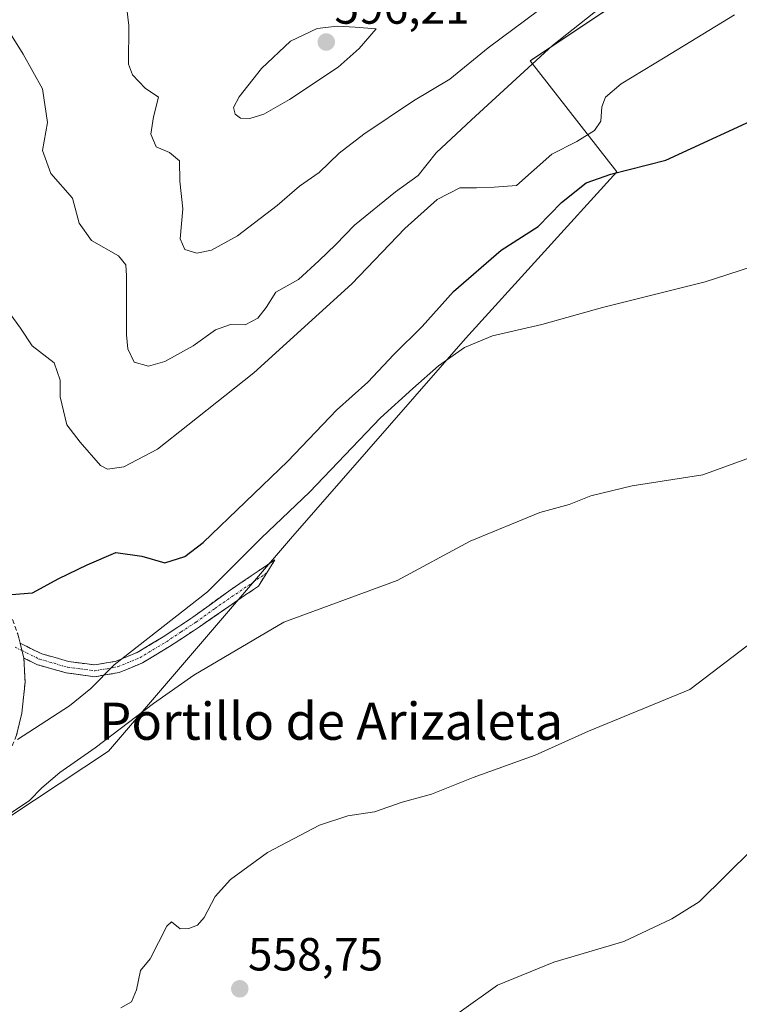
# Model space of a CAD drawing. Units: metres. Extents: x 583515 to 586953, y 4733564 to 4735919.
# Drawn here: x 584545 to 584700, y 4734162 to 4734374 of the extents above; entities that cross this region are included whole.
import ezdxf
from ezdxf.enums import TextEntityAlignment as Align

# ---------------------------------------------------------------- set-up
doc = ezdxf.new("R2010")
doc.units = ezdxf.units.M
doc.header["$MEASUREMENT"] = 0
doc.linetypes.add('TRAZO_Y_PUNTO', pattern=[1, 0.5, -0.25, 0, -0.25])
doc.linetypes.add('TRAZOSX2', pattern=[1.5, 1, -0.5])
for name, color, linetype, lineweight in [('Arbolado forestal CxS', 92, 'Continuous', 0), ('Camino', 19, 'TRAZOSX2', 0), ('Camino Cxs', 19, 'Continuous', 0), ('Camino eje', 19, 'TRAZO_Y_PUNTO', 0), ('Carátula', 7, 'Continuous', 5), ('Cultivos herbáceos CxS', 92, 'Continuous', 0), ('Curva de nivel maestra', 36, 'Continuous', 30), ('Curva de nivel normal', 36, 'Continuous', 0), ('Punto de cota en terreno', 7, 'Continuous', 0), ('Rótulo de punto de cota en terreno', 19, 'Continuous', 0), ('Texto cartográfico', 19, 'Continuous', 0)]:
    doc.layers.add(name, color=color, linetype=linetype, lineweight=lineweight)
doc.styles.add('Arial', font='txt', dxfattribs={"height": 0.2})

# ---------------------------------------------------------------- blocks, each defined once
blk = doc.blocks.new('*U153')
at = {"layer": 'Arbolado forestal CxS', "color": 92, "linetype": 'Continuous', "lineweight": 0}
blk.add_polyline3d([(584685.8599, 4734385.6021, 582.866), (584654.9665, 4734364.9545, 583.6812), (584673.6419, 4734341.0293, 574.3416), (584641.0077, 4734305.1277, 569.6307), (584603.2735, 4734261.9573, 566.7508), (584564.0187, 4734216.1815, 562.9471), (584537.3797, 4734198.6321, 563.7321), (584537.3797, 4734198.6321, 563.7321), (584529.1963, 4734250.6059, 574.7181), (584522.4819, 4734284.1829, 574.787), (584512.0367, 4734312.5151, 573.5144), (584503.3495, 4734352.4205, 573.0494), (584493.6917, 4734395.5387, 571.3078)], dxfattribs=at)
blk = doc.blocks.new('*U162')
at = {"layer": 'Cultivos herbáceos CxS', "color": 92, "linetype": 'Continuous', "lineweight": 0}
blk.add_polyline3d([(584493.6917, 4734395.5387, 571.3078), (584503.3495, 4734352.4205, 573.0494), (584512.0367, 4734312.5151, 573.5144), (584522.4819, 4734284.1829, 574.787), (584529.1963, 4734250.6059, 574.7181), (584537.3797, 4734198.6321, 563.7321), (584564.0187, 4734216.1815, 562.9471), (584603.2735, 4734261.9573, 566.7508), (584641.0077, 4734305.1277, 569.6307), (584673.6419, 4734341.0293, 574.3416), (584654.9665, 4734364.9545, 583.6812), (584685.8599, 4734385.6021, 582.866)], dxfattribs=at)
blk = doc.blocks.new('*U193')
at = {"layer": 'Curva de nivel normal', "color": 36, "linetype": 'Continuous', "lineweight": 0}
blk.add_polyline3d([(584566.68, 4734160.9, 560), (584569.03, 4734162.22, 560), (584570.09, 4734164.79, 560), (584570.94, 4734168.96, 560), (584573.05, 4734171.49, 560), (584576.64, 4734178.52, 560), (584577.61, 4734179.44, 560), (584579.52, 4734177.95, 560), (584581.37, 4734178.01, 560), (584583.2, 4734178.71, 560), (584584.66, 4734180.36, 560), (584587.05, 4734184.9, 560), (584590.33, 4734188.57, 560), (584598.33, 4734194.35, 560), (584609.54, 4734200.28, 560), (584615.66, 4734202.31, 560), (584621.37, 4734203.16, 560), (584627.37, 4734205.2, 560), (584633.7, 4734206.98, 560), (584642.7, 4734210.56, 560), (584656.03, 4734215.33, 560), (584667.53, 4734220.53, 560), (584689.36, 4734229.49, 560), (584730.69, 4734260.97, 560)], dxfattribs=at)
blk = doc.blocks.new('*U198')
at = {"layer": 'Curva de nivel normal', "color": 36, "linetype": 'Continuous', "lineweight": 0}
blk.add_polyline3d([(584639.65, 4734159.91, 555), (584647.94, 4734165.76, 555), (584660.03, 4734170.75, 555), (584675.13, 4734175.23, 555), (584685.51, 4734180.06, 555), (584691.36, 4734183.76, 555), (584702.9, 4734195.08, 555)], dxfattribs=at)
blk = doc.blocks.new('*U204')
at = {"layer": 'Curva de nivel normal', "color": 36, "linetype": 'Continuous', "lineweight": 0}
blk.add_polyline3d([(584507.59, 4734159.71, 565), (584511.96, 4734166.31, 565), (584518.46, 4734177.82, 565), (584524.07, 4734186.1, 565), (584532.06, 4734194.49, 565), (584538.67, 4734199.47, 565), (584543.3, 4734203.06, 565), (584546.98, 4734205.59, 565), (584549.65, 4734208.32, 565), (584553.59, 4734211.62, 565), (584561.17, 4734216.91, 565), (584573.72, 4734226.5, 565), (584582.42, 4734232.56, 565), (584601.86, 4734243.98, 565), (584626.26, 4734252.95, 565), (584642.04, 4734261.46, 565), (584657.03, 4734267.64, 565), (584663.36, 4734269.38, 565), (584668.03, 4734271.2, 565), (584676.97, 4734273.37, 565), (584692.15, 4734275.77, 565), (584704.64, 4734280.29, 565)], dxfattribs=at)
blk = doc.blocks.new('5PATER')
at = {"layer": 'Carátula', "linetype": 'Continuous', "lineweight": 5}
h = blk.add_hatch(color=250, dxfattribs=at)
edge = h.paths.add_edge_path()
edge.add_ellipse((0, 0.01), major_axis=(-1.33, -1.34), ratio=0.999422, start_angle=0, end_angle=360)

msp = doc.modelspace()

# ---------------------------------------------------------------- linework, layer by layer
at = {"layer": 'Arbolado forestal CxS', "color": 92, "linetype": 'Continuous', "lineweight": 0}
msp.add_polyline3d([(584493.69, 4734395.54, 571.31), (584503.35, 4734352.42, 573.05), (584512.04, 4734312.52, 573.51), (584522.48, 4734284.18, 574.79), (584529.2, 4734250.61, 574.72), (584537.38, 4734198.63, 563.73), (584564.02, 4734216.18, 562.95), (584603.27, 4734261.96, 566.75), (584641.01, 4734305.13, 569.63), (584673.64, 4734341.03, 574.34), (584654.97, 4734364.95, 583.68), (584685.86, 4734385.6, 582.87)], dxfattribs=at)
at = {"layer": 'Camino', "color": 19, "linetype": 'TRAZOSX2', "lineweight": 0}
for points in [[(584511.18, 4734309.83), (584512.53, 4734310.05), (584515.55, 4734305.45), (584520.13, 4734300.13), (584524.48, 4734294.16), (584527.97, 4734287.86), (584530.86, 4734281.72), (584532.52, 4734276.88), (584536.53, 4734262.38), (584537.19, 4734259.97), (584538.22, 4734256.28), (584540.08, 4734251.83), (584542.3, 4734247.36), (584544.47, 4734241.51), (584544.99, 4734239.46)], [(584544.99, 4734239.46), (584549.65, 4734237.19), (584555.45, 4734235.53), (584561.08, 4734234.78), (584565.67, 4734235.58), (584570.22, 4734237.46), (584575.86, 4734240.85), (584582.2, 4734245.05), (584590.27, 4734250.92), (584599.94, 4734257.44), (584598.15, 4734254.61)], [(584598.15, 4734254.61), (584596.37, 4734251.78), (584583.63, 4734242.99), (584577.19, 4734238.74), (584571.35, 4734235.22), (584566.37, 4734233.16), (584561.13, 4734232.26), (584554.94, 4734233.08), (584548.75, 4734234.84), (584545.79, 4734236.28)], [(584545.79, 4734236.28), (584546.06, 4734231.05), (584545.36, 4734224.43), (584544.23, 4734219.64), (584542.27, 4734214.8), (584539.35, 4734210.64), (584531.96, 4734203.7), (584524.03, 4734197.37), (584514.32, 4734191.87), (584500.95, 4734185.66), (584482.99, 4734179.32), (584482.98, 4734180.64)]]:
    msp.add_lwpolyline(points, dxfattribs=at)
at = {"layer": 'Camino Cxs', "color": 19, "linetype": 'Continuous', "lineweight": 0}
msp.add_lwpolyline([(584544.99, 4734239.46), (584545.79, 4734236.28)], dxfattribs=at)
msp.add_polyline3d([(584545.79, 4734236.28, 572.15), (584544.99, 4734239.46, 572.59), (584547.32, 4734238.33, 572.26), (584549.65, 4734237.19, 572.15), (584552.55, 4734236.36, 571.93), (584555.45, 4734235.53, 571.56), (584558.27, 4734235.16, 571.13), (584561.08, 4734234.78, 570.62), (584565.67, 4734235.58, 570.03), (584570.22, 4734237.46, 569.44), (584573.04, 4734239.16, 569.15), (584575.86, 4734240.85, 568.95), (584579.03, 4734242.95, 568.58), (584582.2, 4734245.05, 568.42), (584586.24, 4734247.99, 567.87), (584590.27, 4734250.92, 568.2), (584593.49, 4734253.09, 567.79), (584596.72, 4734255.27, 567.33), (584599.94, 4734257.44, 567.16), (584598.15, 4734254.61, 566.94), (584596.37, 4734251.78, 566.65), (584593.18, 4734249.58, 567.13), (584590, 4734247.38, 567.25), (584586.81, 4734245.19, 567.28), (584583.63, 4734242.99, 567.46), (584580.41, 4734240.87, 567.73), (584577.19, 4734238.74, 568.06), (584574.27, 4734236.98, 568.29), (584571.35, 4734235.22, 568.7), (584568.86, 4734234.19, 568.95), (584566.37, 4734233.16, 569.05), (584563.75, 4734232.71, 569.41), (584561.13, 4734232.26, 569.82), (584558.04, 4734232.67, 570.39), (584554.94, 4734233.08, 570.82), (584551.85, 4734233.96, 571.3), (584548.75, 4734234.84, 571.79), (584545.79, 4734236.28, 572.15)], close=True, dxfattribs=at)
msp.add_polyline3d([(584544.47, 4734241.51, 572.98), (584544.99, 4734239.46, 572.59), (584544.99, 4734239.46, 572.59), (584545.79, 4734236.28, 572.15), (584545.93, 4734233.67, 571.94), (584546.06, 4734231.05, 571.7), (584545.71, 4734227.74, 571.41), (584545.36, 4734224.43, 570.99), (584544.23, 4734219.64, 569.97)], dxfattribs=at)
at = {"layer": 'Camino eje', "color": 19, "linetype": 'TRAZO_Y_PUNTO', "lineweight": 0}
for points in [[(584545.39, 4734237.87), (584549.2, 4734236.02), (584552.3, 4734235.14), (584555.2, 4734234.31), (584558.01, 4734233.93), (584561.11, 4734233.52), (584563.73, 4734233.97), (584566.02, 4734234.37), (584570.79, 4734236.34), (584573.71, 4734238.1), (584576.53, 4734239.8), (584579.7, 4734241.9), (584582.92, 4734244.02), (584586.96, 4734246.96), (584598.15, 4734254.61)], [(584543.92, 4734238.59), (584545.39, 4734237.87)]]:
    msp.add_lwpolyline(points, dxfattribs=at)
at = {"layer": 'Cultivos herbáceos CxS', "color": 92, "linetype": 'Continuous', "lineweight": 0}
msp.add_polyline3d([(584493.69, 4734395.54, 571.31), (584503.35, 4734352.42, 573.05), (584512.04, 4734312.52, 573.51), (584522.48, 4734284.18, 574.79), (584529.2, 4734250.61, 574.72), (584537.38, 4734198.63, 563.73), (584564.02, 4734216.18, 562.95), (584603.27, 4734261.96, 566.75), (584641.01, 4734305.13, 569.63), (584673.64, 4734341.03, 574.34), (584654.97, 4734364.95, 583.68), (584685.86, 4734385.6, 582.87)], dxfattribs=at)
at = {"layer": 'Curva de nivel maestra', "color": 36, "linetype": 'Continuous', "lineweight": 30}
msp.add_polyline3d([(584543.14, 4734249.96, 575), (584547.69, 4734250.33, 575), (584553.37, 4734253.44, 575), (584559.44, 4734256.34, 575), (584565.64, 4734258.99, 575), (584571.22, 4734258.22, 575), (584576.18, 4734256.76, 575), (584580.53, 4734258.16, 575), (584584.49, 4734261.18, 575), (584602.7, 4734278.67, 575), (584613.19, 4734289.65, 575), (584619.97, 4734295.68, 575), (584625.59, 4734301.71, 575), (584631.66, 4734307.73, 575), (584638.44, 4734315.24, 575), (584648.7, 4734324.17, 575), (584656.69, 4734329.26, 575), (584661.69, 4734334.4, 575), (584667.03, 4734338.67, 575), (584672.37, 4734340.52, 575), (584684.22, 4734343.52, 575), (584706.98, 4734354.05, 575)], dxfattribs=at)
at = {"layer": 'Curva de nivel normal', "color": 36, "linetype": 'Continuous', "lineweight": 0}
for points in [[(584583.06, 4734323.5, 590), (584586.25, 4734324.16, 590), (584591.83, 4734327.28, 590), (584600.4, 4734333.77, 590), (584605.21, 4734337.96, 590), (584609.48, 4734340.89, 590), (584613.81, 4734345.04, 590), (584619.09, 4734349.13, 590), (584629.82, 4734356.33, 590), (584637.65, 4734360.98, 590), (584645.91, 4734367.77, 590), (584656.81, 4734375.85, 590), (584667.52, 4734384.14, 590), (584672.43, 4734387.8, 590), (584676.68, 4734391.64, 590), (584682.82, 4734396.57, 590), (584688.1, 4734402.33, 590), (584695.67, 4734408.94, 590), (584702.44, 4734413.34, 590)], [(584673.16, 4734378.9, 585), (584659.76, 4734368.27, 585), (584642.31, 4734352.26, 585), (584634.66, 4734345.14, 585), (584630.78, 4734340.26, 585), (584625.93, 4734336.76, 585), (584617.05, 4734329.57, 585), (584613.09, 4734325.41, 585), (584609.38, 4734321.87, 585), (584605.03, 4734317.86, 585), (584600.13, 4734315.13, 585), (584598.05, 4734311.81, 585), (584596.22, 4734309.51, 585), (584593.49, 4734308.09, 585), (584590.37, 4734308.12, 585), (584587.15, 4734306.97, 585), (584582.28, 4734303.51, 585), (584576.18, 4734300.18, 585), (584572.69, 4734299.16, 585), (584569.61, 4734300.06, 585), (584568.24, 4734302.92, 585), (584567.91, 4734305.89, 585), (584567.91, 4734318.66, 585), (584567.77, 4734320.98, 585), (584566.17, 4734322.92, 585), (584560.38, 4734326.21, 585), (584557.74, 4734329.99, 585), (584556.27, 4734335.38, 585), (584551.58, 4734340.7, 585), (584549.82, 4734345.6, 585), (584550.86, 4734351.66, 585), (584549.83, 4734358.94, 585), (584545.64, 4734366.42, 585), (584542.58, 4734371.37, 585)], [(584567.72, 4734378.58, 590), (584568.44, 4734372.58, 590), (584568.37, 4734364.23, 590), (584569.22, 4734361.96, 590), (584571.94, 4734359.04, 590), (584574.86, 4734357.14, 590), (584573.73, 4734352.89, 590), (584573.18, 4734349.14, 590), (584574.32, 4734346.4, 590), (584577.21, 4734345.2, 590), (584579.32, 4734343.4, 590), (584579.43, 4734339, 590), (584580.08, 4734333.09, 590), (584579.48, 4734326.61, 590), (584580.47, 4734324.3, 590), (584583.06, 4734323.5, 590)], [(584699.03, 4734374.84, 580), (584684.03, 4734365.77, 580), (584674.61, 4734359.96, 580), (584671.17, 4734357.1, 580), (584670.39, 4734355.05, 580), (584670.18, 4734351.92, 580), (584668.86, 4734349.92, 580), (584665.05, 4734347.59, 580), (584659.64, 4734344.81, 580), (584651.98, 4734338.1, 580), (584647.18, 4734337.7, 580), (584643.42, 4734337.6, 580), (584639.76, 4734337.57, 580), (584634.94, 4734335.05, 580), (584627.9, 4734328.79, 580), (584616.5, 4734316.92, 580), (584595.4, 4734297.71, 580), (584581.15, 4734286.46, 580), (584574.6, 4734281.31, 580), (584567.34, 4734277.44, 580), (584563.83, 4734277, 580), (584562.35, 4734277.79, 580), (584557.94, 4734282.81, 580), (584555.04, 4734286.51, 580), (584553.66, 4734292.52, 580), (584553.65, 4734296.17, 580), (584552.32, 4734299.86, 580), (584547.56, 4734303.56, 580), (584545.1, 4734307.33, 580), (584542.65, 4734310.76, 580)], [(584594.51, 4734352.56, 595), (584597.53, 4734353.44, 595), (584603.04, 4734356.62, 595), (584613.53, 4734363.6, 595), (584618.1, 4734367.6, 595), (584621.75, 4734371.85, 595), (584617.2, 4734372.24, 595), (584613.37, 4734372.45, 595), (584609.04, 4734371.95, 595), (584603.29, 4734369.19, 595), (584597.04, 4734363.32, 595), (584592.2, 4734357.19, 595), (584590.98, 4734354.87, 595), (584591.34, 4734353.44, 595), (584592.5, 4734352.6, 595), (584594.51, 4734352.56, 595)], [(584544.41, 4734218.69, 570), (584555.66, 4734225.97, 570), (584560.24, 4734229.69, 570), (584565.24, 4734234.82, 570), (584585.37, 4734250.52, 570), (584597.06, 4734262.15, 570), (584607.4, 4734272.01, 570), (584622.71, 4734288.04, 570), (584629.68, 4734294.36, 570), (584635.22, 4734299.21, 570), (584640.8, 4734303.18, 570), (584646.84, 4734305.68, 570), (584657.48, 4734308.13, 570), (584670.56, 4734311.8, 570), (584692.68, 4734317.33, 570), (584715.14, 4734324.59, 570)]]:
    msp.add_polyline3d(points, dxfattribs=at)

# ---------------------------------------------------------------- block references
at = {"layer": 'Arbolado forestal CxS', "color": 92, "linetype": 'Continuous', "lineweight": 0}
msp.add_blockref('*U153', (0, 0), dxfattribs=at)
at = {"layer": 'Cultivos herbáceos CxS', "color": 92, "linetype": 'Continuous', "lineweight": 0}
msp.add_blockref('*U162', (0, 0), dxfattribs=at)
at = {"layer": 'Curva de nivel normal', "color": 36, "linetype": 'Continuous', "lineweight": 0}
for name in ['*U198', '*U204', '*U193']:
    msp.add_blockref(name, (0, 0), dxfattribs=at)
at = {"layer": 'Punto de cota en terreno', "linetype": 'Continuous', "lineweight": 0}
for p in [(584611, 4734369, 596.21), (584592.35, 4734165, 558.75)]:
    msp.add_blockref('5PATER', p, dxfattribs=at)

# ---------------------------------------------------------------- texts
at = {"layer": 'Rótulo de punto de cota en terreno', "color": 19, "linetype": 'Continuous', "lineweight": 0, "style": 'Arial'}
for s, p in [('596,21', (584612.76, 4734370.76)), ('558,75', (584594.11, 4734166.76))]:
    msp.add_text(s, height=7, dxfattribs=at).set_placement(p, align=Align.BOTTOM_LEFT)
at = {"layer": 'Texto cartográfico', "color": 19, "linetype": 'Continuous', "lineweight": 0, "style": 'Arial'}
msp.add_text('Portillo de Arizaleta', height=8, dxfattribs=at).set_placement((584612.07, 4734222.66), align=Align.MIDDLE_CENTER)

doc.saveas('drawing.dxf')
